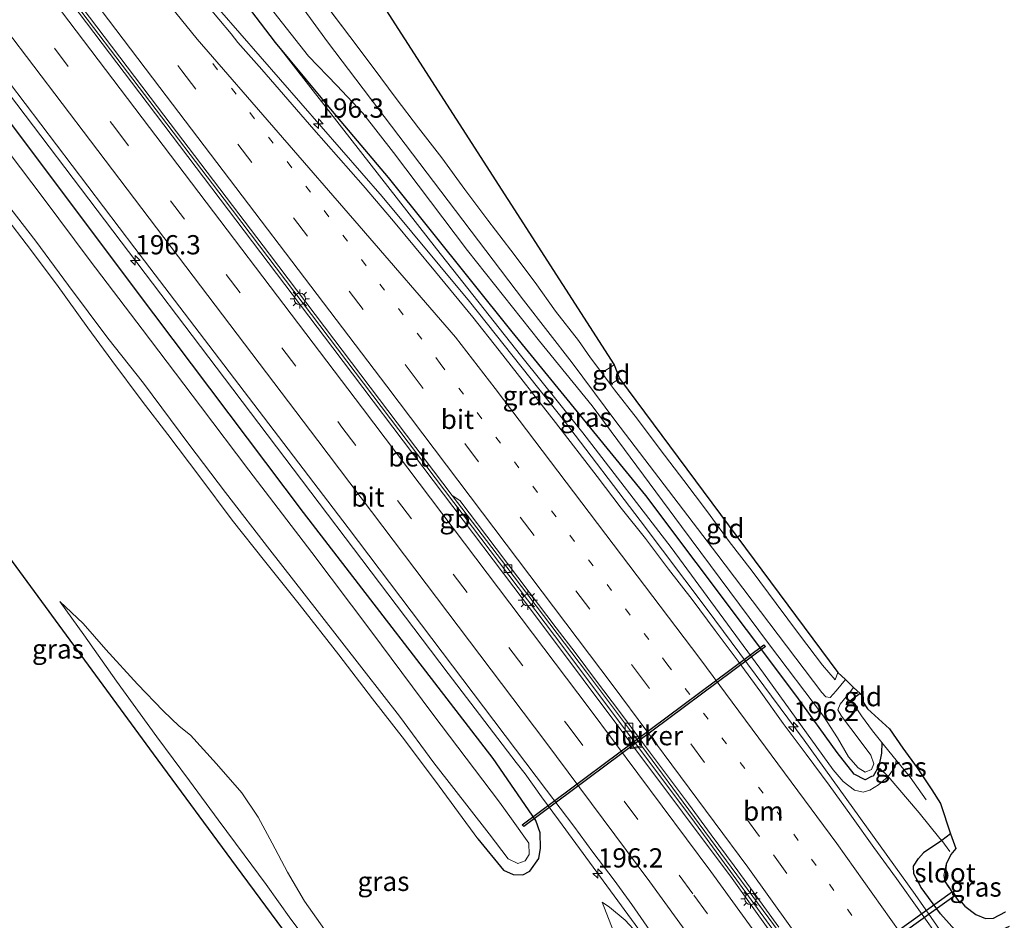
# Model space of a CAD drawing. Units: metres. Extents: x 229997 to 240000, y 574998 to 581253.
# Drawn here: x 235234 to 235362, y 576888 to 577005 of the extents above; entities that cross this region are included whole.
import ezdxf
from ezdxf.enums import TextEntityAlignment as Align

# ---------------------------------------------------------------- set-up
doc = ezdxf.new("R2010")
doc.units = ezdxf.units.M
for name, pattern in [('IE-TERREINAFSCHEIDING', [10, 8, -2]), ('VW-1-3_STREEP', [4, 1, -3]), ('VW-3-9_STREEP', [12, 3, -9])]:
    doc.linetypes.add(name, pattern=pattern)
doc.layers.get('0').update_dxf_attribs({"lineweight": 25})
for name, color, linetype, lineweight in [('B-ME-AM-KILOMETR-S-B1', 7, 'Continuous', 18), ('B-ME-BV-GELEIDECONSTRUCTIE-BARRIER-L-B1', 213, 'BV-STEPBARRIER', 18), ('B-ME-BV-GELEIDECONSTRUCTIE-GELEIDERAIL-L-B1', 213, 'BV-GELEIDERAIL', 18), ('B-ME-GW-INSTEEKWATERGANG-L-B1', 10, 'Continuous', 25), ('B-ME-GW-KRUINLIJN-L-B1', 93, 'Continuous', 18), ('B-ME-GW-TEENLIJN-L-B1', 93, 'Continuous', 18), ('B-ME-IE-GRASLAND-GV-B6', 93, 'Continuous', 18), ('B-ME-IE-GRONDWERKLIJN-GROND_INGERICHT-GV-B6', 253, 'Continuous', 18), ('B-ME-IE-INRICHTINGSELEMENT-S-B1', 253, 'Continuous', 18), ('B-ME-IE-MEUBILAIR_WEGMEUBILAIR-LICHTMAST-S-B1', 8, 'Continuous', 18), ('B-ME-IE-TERREINAFSCHEIDING-DOORGANG-L-B1', 8, 'IE-TERREINAFSCHEIDING-KUNSTMATIG-OPEN', 18), ('B-ME-IE-TERREINAFSCHEIDING-RASTERHEKWERK-L-B1', 8, 'IE-TERREINAFSCHEIDING', 18), ('B-ME-KG-KADASTRAAL-OPNAMEDTMGRENS-L-B1', 10, 'Continuous', 25), ('B-ME-KW-DUIKER-GV-B6', 10, 'Continuous', 25), ('B-ME-OG-WATER-GV-B6', 153, 'Continuous', 18), ('B-ME-VH-VERH_SOORT-BETON-OVERIG-GV-B6', 8, 'IE-TERREINAFSCHEIDING-NATUURLIJK-HOUTWAL', 18), ('B-ME-VH-VERH_SOORT-BITUMEN-GV-B6', 8, 'IE-TERREINAFSCHEIDING-NATUURLIJK-HOUTWAL', 18), ('B-ME-VV-KOLK-S-B1', 8, 'Continuous', 18), ('B-ME-VW-MARKERING-13STREEP-045-L-B1', 255, 'VW-1-3_STREEP', 18), ('B-ME-VW-MARKERING-39STREEP-015-L-B1', 255, 'VW-3-9_STREEP', 18), ('B-ME-VW-MARKERING-STREEP-015-L-B1', 7, 'Continuous', 18)]:
    doc.layers.add(name, color=color, linetype=linetype, lineweight=lineweight)
doc.styles.add('NLCS-ISO', font='NLCS-ISO.TTF')
doc.linetypes.add('BV-GELEIDERAIL', pattern='A,10,-3,[108,NLCS.SHX,S=1,R=0,X=0,Y=0],-3', length=16)
doc.linetypes.add('BV-STEPBARRIER', pattern='A,1,-1,[16,NLCS.SHX,S=1,R=0,X=-1,Y=0],1', length=3)
doc.linetypes.add('IE-TERREINAFSCHEIDING-KUNSTMATIG-OPEN', pattern='A,7,-1.5,[67,NLCS.SHX,S=0.75,R=0,X=0,Y=0],-1.5', length=10)
doc.linetypes.add('IE-TERREINAFSCHEIDING-NATUURLIJK-HOUTWAL', pattern='A,7,-1.5,[67,NLCS.SHX,S=0.75,R=45,X=0,Y=0],-1.5,7,-1.5,[70,NLCS.SHX,S=0.75,R=0,X=0,Y=0],-1.5', length=20)

# ---------------------------------------------------------------- blocks, each defined once
blk = doc.blocks.new('put')
for p, q in [((0.75, 0.75), (-0.75, 0.75)), ((-0.75, 0.75), (-0.75, -0.75)), ((0.75, -0.75), (0.75, 0.75)), ((-0.75, -0.75), (0.75, -0.75))]:
    blk.add_line(p, q)
blk.add_lwpolyline([(-0.625, 0.625), (0.625, 0.625), (0.625, -0.625), (-0.625, -0.625)], close=True)
blk = doc.blocks.new('hecto')
for p, q in [((0, 0.625), (-0.625, 0)), ((0, -0.625), (0, 0.625)), ((-0.625, 0), (0.625, 0)), ((0.625, 0), (0, -0.625))]:
    blk.add_line(p, q)
blk = doc.blocks.new('kolk')
blk.add_lwpolyline([(-0.5, -0.5), (0.5, -0.5), (0.5, 0.5), (-0.5, 0.5)], close=True)
blk = doc.blocks.new('lantaarnpaal')
for p, q in [((-0.75, 0), (-1.25, 0)), ((-0.88, 0.88), (-0.53, 0.53)), ((0, 0.75), (0, 1.25)), ((0.53, 0.53), (0.88, 0.88)), ((0.75, 0), (1.25, 0)), ((-0.53, -0.53), (-0.88, -0.88)), ((0, -0.75), (0, -1.25)), ((0.53, -0.53), (0.88, -0.88))]:
    blk.add_line(p, q)
blk.add_circle((0, 0), 0.75)

msp = doc.modelspace()

# ---------------------------------------------------------------- linework, layer by layer
at = {"layer": 'B-ME-BV-GELEIDECONSTRUCTIE-BARRIER-L-B1'}
msp.add_polyline3d([(235188.4, 577075.83, 5.79), (235186.81, 577078.19, 2.68), (235188.03, 577076.63, 2.7), (235198.87, 577062.36, 2.72), (235217.96, 577037.21, 2.71), (235239.6, 577008.66, 2.75), (235260.35, 576981.41, 2.72), (235283.05, 576951.4, 2.73), (235303.3, 576924.65, 2.81), (235321.18, 576900.84, 2.89), (235334.76, 576882.21, 3.03), (235348.82, 576862.07, 3.04), (235362.15, 576841.82, 3.03), (235375.51, 576820.77, 3.02), (235388.07, 576799.55, 3.06), (235390.25, 576795.63, 3.05)], dxfattribs=at)
at = {"layer": 'B-ME-BV-GELEIDECONSTRUCTIE-GELEIDERAIL-L-B1'}
for points in [[(235186.98, 577106.74, 2.1), (235187.32, 577106.29, 2.1), (235190.27, 577101.92, 2.1), (235198.27, 577088.08, 2.18), (235201.91, 577081.96, 2.19), (235204.95, 577077.46, 2.19), (235210.3, 577070.27, 2.2), (235227.59, 577047.48, 2.23), (235246.16, 577023.04, 2.23), (235252.86, 577014.37, 2.23), (235259.72, 577006.03, 2.2), (235280.9, 576981.73, 2.2), (235292.24, 576968.1, 2.2), (235304.61, 576952.5, 2.18), (235314.45, 576939.59, 2.29), (235323.19, 576928.03, 2.44), (235335.77, 576911.02, 2.68), (235350.21, 576890.93, 2.93), (235361.65, 576874.55, 3.03), (235372.77, 576857.92, 3.09), (235383.62, 576841.13, 3.12), (235393.87, 576824.74, 3.12)], [(235161.62, 577088.27, 2.18), (235173.45, 577072.66, 2.18), (235202.21, 577034.75, 2.13), (235231.33, 576996.43, 2.13), (235260.36, 576958.12, 2.1), (235289.48, 576919.71, 2.13), (235298.3, 576908.13, 2.16), (235299.51, 576906.65, 2.16), (235301.63, 576903.63, 2.17), (235303.84, 576900.66, 2.16), (235317.84, 576881.52, 2.15), (235320.94, 576876.89, 2.14), (235323.76, 576872.12, 2.17), (235326.42, 576867.33, 2.16), (235328.2, 576864.14, 2.15), (235329.87, 576860.81, 2.14), (235330.86, 576859.17, 2.14), (235332.59, 576855.86, 2.13), (235337.88, 576847.37, 2.11), (235343.4, 576839.03, 2.09), (235360.64, 576811.47, 2.02), (235370.04, 576795.75, 2.03), (235373.7, 576789.43, 2.02), (235376.34, 576784.58, 2.01)]]:
    msp.add_polyline3d(points, dxfattribs=at)
at = {"layer": 'B-ME-GW-INSTEEKWATERGANG-L-B1'}
msp.add_line((235343.06, 576917.09, 0.59), (235341.92, 576916.24, 0.44), dxfattribs=at)
for points in [[(235293.33, 576898.16, 0.53), (235296.66, 576894.1, 0.52), (235297.91, 576893.56, 0.55), (235299.17, 576893.51, 0.57), (235300.11, 576893.98, 0.41), (235301.26, 576895.62, 0.33), (235301.5, 576896.96, 0.44), (235301.43, 576898.96, 0.44), (235300.9, 576900.55, 1.19), (235295.33, 576908.63, 1.16), (235270.67, 576940.64, 1), (235248.78, 576969.64, 1.12), (235222.53, 577004.65, 1.24), (235206.5, 577026.21, 1.2), (235181.89, 577058.32, 1.22), (235160.13, 577087.18, 1.32)], [(235344.76, 576906.35, 0.54), (235344.56, 576906.31, 0.51), (235343.71, 576905.87, 0.51), (235342.29, 576906.59, 0.51), (235340.08, 576909.41, 0.51), (235334.84, 576916.69, 0.51), (235315.17, 576942.83, 0.62), (235297.82, 576964.14, 0.7), (235281.72, 576984.2, 1.1), (235275.08, 576992.09, 1.25), (235267.03, 577001.8, 1.23), (235247.77, 577027.06, 1.21), (235231.96, 577047.3, 1.34)], [(235345.91, 576910.7, 0.69), (235345.85, 576909.33, 0.55), (235345.5, 576907.65, 0.53), (235344.76, 576906.35, 0.54)], [(235354.81, 576898.84, 1.83), (235353.68, 576897.96, 1.84), (235351.33, 576896.35, 1.9)], [(235362.45, 576886.78, 1.66), (235361.2, 576886.21, 1.8), (235359.99, 576885.6, 1.87), (235358.1, 576884.97, 2.11), (235357.2, 576885.02, 2.12), (235355.8, 576885.92, 2.12), (235353.52, 576888.44, 2.14), (235351.03, 576891.87, 2.13), (235350.06, 576893.64, 2.06), (235350.03, 576894.62, 2.02), (235350.68, 576895.61, 1.95), (235351.33, 576896.35, 1.9)]]:
    msp.add_polyline3d(points, dxfattribs=at)
at = {"layer": 'B-ME-GW-KRUINLIJN-L-B1'}
msp.add_line((235311.77, 576958.09, 0.48), (235310.6, 576957.28, 0.44), dxfattribs=at)
for points in [[(235267.03, 577001.8, 1.23), (235275.61, 576990.78, 1.21), (235287.94, 576974.92, 1.27), (235298.88, 576961.11, 1.27), (235306.98, 576951, 1.27), (235318.47, 576936.09, 1.36), (235330.5, 576919.73, 1.7), (235339.57, 576907.15, 1.73), (235340.88, 576905.63, 1.75), (235342.34, 576904.51, 1.76), (235343.45, 576904.26, 1.67), (235344.33, 576904.53, 1.44), (235345.46, 576905.21, 1.27), (235346.7, 576906.28, 1.08), (235347.64, 576907.54, 0.85), (235347.74, 576908.42, 0.66)], [(235238.97, 576929.05, 1.9), (235242.08, 576924.73, 1.94), (235246.31, 576918.68, 2.01), (235251.59, 576911.45, 1.99), (235255.83, 576905.71, 1.92), (235259.57, 576900.65, 1.93), (235262.94, 576896.11, 1.97), (235265.79, 576892.24, 1.97), (235269.01, 576887.75, 1.92), (235271.64, 576884.22, 1.93)], [(235314.11, 576885.85, 1.29), (235312.48, 576887.62, 1.28), (235310.46, 576889.27, 1.25), (235309.5, 576889.93, 1.22)]]:
    msp.add_polyline3d(points, dxfattribs=at)
at = {"layer": 'B-ME-GW-TEENLIJN-L-B1'}
msp.add_line((235309.45, 576958.79, 0.32), (235311.09, 576959.84, 0.28), dxfattribs=at)
for points in [[(235238.97, 576929.05, 1.9), (235241.99, 576926.18, 1.84), (235244.94, 576922.82, 1.73), (235249.06, 576918.32, 1.63), (235252.39, 576914.85, 1.57), (235254.46, 576912.84, 1.44), (235255.95, 576911.65, 1.43), (235259.35, 576907.96, 1.29), (235262.61, 576904.18, 1.12), (235264.76, 576901.02, 1.04), (235266.56, 576897.62, 1.03), (235268.55, 576893.83, 0.99), (235270.8, 576890.05, 0.99), (235273.89, 576885.66, 0.96)], [(235311.86, 576883.91, 0.51), (235309.5, 576889.93, 1.22)]]:
    msp.add_polyline3d(points, dxfattribs=at)
at = {"layer": 'B-ME-IE-GRASLAND-GV-B6'}
for points in [[(235339.17, 576916.55, -0.49), (235338.59, 576916.64, -0.49), (235338.07, 576917.24, -0.49), (235324.44, 576935.27, -0.49), (235311.28, 576952.47, -0.49), (235305.6, 576960.1, -0.49), (235299.26, 576968.25, -0.49), (235289.48, 576981.2, -0.49), (235273.78, 577001.87, -0.49), (235265.48, 577013.29, -0.49), (235253.08, 577029.29, -0.49), (235244.22, 577040.96, -0.49), (235232.9, 577056.17, -0.49)], [(235265.68, 577007.18, -0.49), (235271.29, 577000.02, -0.49), (235274.99, 576996.19, -0.49), (235278.36, 576992.61, -0.49), (235282.37, 576987.47, -0.49), (235291.98, 576974.72, -0.49), (235301.36, 576962.91, -0.49), (235308.21, 576954.51, -0.49), (235319.81, 576938.81, -0.49), (235331.17, 576923.6, -0.49), (235338.31, 576914.15, -0.49), (235340.13, 576911.3, -0.49), (235341.56, 576908.84, -0.49), (235342.8, 576907.42, -0.49), (235343.71, 576906.86, -0.49), (235344.54, 576907.18, -0.49), (235344.85, 576907.95, -0.49), (235344.47, 576909.06, -0.49), (235343.07, 576910.93, -0.49), (235340.65, 576914.15, -0.49), (235340.15, 576914.95, -0.49), (235340.47, 576915.68, -0.49), (235341.66, 576917.13, -0.49), (235342.21, 576917.89, -0.49), (235343.06, 576917.09, 0.59), (235341.92, 576916.24, 0.44), (235343.23, 576914.17, 0.57), (235344.7, 576912.24, 0.58), (235345.91, 576910.7, 0.69), (235345.85, 576909.33, 0.55), (235345.5, 576907.65, 0.53), (235344.76, 576906.35, 0.54), (235344.56, 576906.31, 0.51), (235343.71, 576905.87, 0.51), (235342.29, 576906.59, 0.51), (235340.08, 576909.41, 0.51), (235334.84, 576916.69, 0.51), (235315.17, 576942.83, 0.62), (235297.82, 576964.14, 0.7), (235281.72, 576984.2, 1.1), (235275.08, 576992.09, 1.25), (235267.03, 577001.8, 1.23), (235247.77, 577027.06, 1.21)], [(235247.77, 577027.06, 1.21), (235267.03, 577001.8, 1.23), (235275.61, 576990.78, 1.21), (235287.94, 576974.92, 1.27), (235298.88, 576961.11, 1.27), (235306.98, 576951, 1.27), (235318.47, 576936.09, 1.36), (235330.5, 576919.73, 1.7), (235339.57, 576907.15, 1.73), (235340.88, 576905.63, 1.75), (235342.34, 576904.51, 1.76), (235343.45, 576904.26, 1.67), (235344.33, 576904.53, 1.44), (235345.46, 576905.21, 1.27), (235346.7, 576906.28, 1.08), (235350.73, 576901.57, 1.51), (235353.43, 576898.24, 1.72), (235353.68, 576897.96, 1.84), (235351.33, 576896.35, 1.9), (235350.68, 576895.61, 1.95), (235350.03, 576894.62, 2.02), (235350.06, 576893.64, 2.06), (235351.03, 576891.87, 2.13), (235353.52, 576888.44, 2.14), (235355.8, 576885.92, 2.12)], [(235218.11, 577015.4, 1.42), (235248.72, 576975.03, 1.41), (235276.46, 576938.63, 1.39), (235302.27, 576904.5, 1.45), (235305.82, 576899.83, 1.43), (235308.3, 576896.46, 1.44), (235311.05, 576892.8, 1.45), (235313.39, 576889.62, 1.45), (235316.11, 576885.68, 1.45)], [(235272.19, 577008.54, 1.18), (235276.69, 577002.55, 1.24), (235279.71, 576998.52, 1.32), (235282.69, 576994.52, 1.2), (235285.62, 576990.68, 1.17), (235288.64, 576986.76, 1.13), (235291.66, 576982.66, 1.16), (235294.63, 576978.69, 1.18), (235297.61, 576974.77, 1.06), (235300.78, 576970.56, 0.87), (235303.45, 576966.81, 0.54), (235306.43, 576963.02, 0.48), (235308, 576960.77, 0.22), (235309.45, 576958.79, 0.32), (235310.6, 576957.28, 0.44), (235311.11, 576956.6, 0.49), (235314.12, 576952.78, 0.58), (235317.06, 576948.84, 0.58), (235320.12, 576944.78, 0.71), (235323.09, 576940.89, 0.8), (235326.03, 576936.87, 0.7), (235329.02, 576933, 0.57), (235332.16, 576928.81, 0.59), (235335.17, 576924.71, 0.58), (235338.18, 576920.76, 0.6), (235339.8, 576918.85, 0.44), (235340.16, 576919.83, 0.38), (235341.15, 576918.9, -0.49), (235339.94, 576917.42, -0.49), (235339.17, 576916.55, -0.49)], [(235353.62, 576884.88, 2.26), (235350.71, 576888.94, 2.23), (235347.8, 576893.01, 2.2), (235344.87, 576897.06, 2.17), (235341.94, 576901.11, 2.08), (235339.02, 576905.17, 2.04), (235336.04, 576909.19, 2.01), (235333.05, 576913.19, 1.96), (235330.14, 576917.26, 1.9), (235327.19, 576921.29, 1.82), (235324.2, 576925.3, 1.76), (235321.2, 576929.3, 1.7), (235318.16, 576933.27, 1.65), (235315.16, 576937.26, 1.61), (235312, 576941.19, 1.6), (235308.87, 576945.31, 1.55), (235303.45, 576952.35, 1.52), (235296.13, 576961.73, 1.48), (235292.7, 576966.06, 1.49), (235287.84, 576971.94, 1.5), (235282.36, 576978.55, 1.49), (235278.42, 576983.19, 1.49), (235271.99, 576990.48, 1.48), (235265.22, 576998.25, 1.49), (235262.11, 577001.79, 1.5), (235261.25, 577002.91, 1.49), (235258.03, 577006.74, 1.48)], [(235222.53, 577004.65, 1.24), (235248.78, 576969.64, 1.12), (235270.67, 576940.64, 1), (235295.33, 576908.63, 1.16), (235300.9, 576900.55, 1.19), (235301.43, 576898.96, 0.44), (235301.5, 576896.96, 0.44), (235301.26, 576895.62, 0.33), (235300.11, 576893.98, 0.41), (235299.17, 576893.51, 0.57), (235297.91, 576893.56, 0.55), (235296.66, 576894.1, 0.52), (235293.33, 576898.16, 0.53), (235288.29, 576905.05, 0.56), (235283.78, 576911.06, 0.55), (235279.63, 576916.41, 0.54), (235275.23, 576922.14, 0.54), (235270.08, 576928.69, 0.5), (235265.58, 576934.36, 0.51), (235261.39, 576939.64, 0.52), (235257.15, 576945.27, 0.54), (235253.01, 576950.8, 0.6), (235249.67, 576955.11, 0.62), (235245.72, 576960.4, 0.59), (235242.58, 576964.68, 0.59), (235238.53, 576970.33, 0.6), (235234.57, 576975.59, 0.59), (235229.78, 576981.85, 0.62)], [(235229.78, 576981.85, 0.62), (235234.57, 576975.59, 0.59), (235238.53, 576970.33, 0.6), (235242.58, 576964.68, 0.59), (235245.72, 576960.4, 0.59), (235249.67, 576955.11, 0.62), (235253.01, 576950.8, 0.6), (235257.15, 576945.27, 0.54), (235261.39, 576939.64, 0.52), (235265.58, 576934.36, 0.51), (235270.08, 576928.69, 0.5), (235275.23, 576922.14, 0.54), (235279.63, 576916.41, 0.54), (235283.78, 576911.06, 0.55), (235288.29, 576905.05, 0.56), (235293.33, 576898.16, 0.53), (235296.66, 576894.1, 0.52), (235297.91, 576893.56, 0.55), (235299.17, 576893.51, 0.57), (235300.11, 576893.98, 0.41), (235301.26, 576895.62, 0.33), (235301.5, 576896.96, 0.44), (235301.43, 576898.96, 0.44), (235300.9, 576900.55, 1.19), (235295.33, 576908.63, 1.16), (235270.67, 576940.64, 1), (235248.78, 576969.64, 1.12), (235222.53, 577004.65, 1.24)], [(235267.03, 577001.8, 1.23), (235275.08, 576992.09, 1.25), (235281.72, 576984.2, 1.1), (235297.82, 576964.14, 0.7), (235315.17, 576942.83, 0.62), (235334.84, 576916.69, 0.51), (235340.08, 576909.41, 0.51), (235342.29, 576906.59, 0.51), (235343.71, 576905.87, 0.51), (235344.56, 576906.31, 0.51), (235344.76, 576906.35, 0.54), (235345.5, 576907.65, 0.53), (235345.85, 576909.33, 0.55), (235345.91, 576910.7, 0.69), (235346.25, 576910.26, 0.72), (235347.74, 576908.42, 0.66), (235347.64, 576907.54, 0.85), (235346.7, 576906.28, 1.08), (235345.46, 576905.21, 1.27), (235344.33, 576904.53, 1.44), (235343.45, 576904.26, 1.67), (235342.34, 576904.51, 1.76), (235340.88, 576905.63, 1.75), (235339.57, 576907.15, 1.73), (235330.5, 576919.73, 1.7), (235318.47, 576936.09, 1.36), (235306.98, 576951, 1.27), (235298.88, 576961.11, 1.27), (235287.94, 576974.92, 1.27), (235275.61, 576990.78, 1.21), (235267.03, 577001.8, 1.23)], [(235231.08, 576982.07, -0.1), (235235.85, 576975.95, -0.1), (235240.1, 576970.17, -0.1), (235245.21, 576963.32, -0.1), (235249.83, 576957.48, -0.1), (235255.72, 576949.54, -0.1), (235260.5, 576943.25, -0.1), (235266.29, 576935.77, -0.1), (235272.44, 576927.9, -0.1), (235278.54, 576920.04, -0.1), (235283.14, 576914.12, -0.1), (235287.61, 576908.09, -0.1), (235294.8, 576898.83, -0.1), (235297.29, 576895.58, -0.1), (235298.52, 576894.98, -0.1), (235299.51, 576895.3, -0.1), (235300.01, 576896.14, -0.1), (235299.96, 576897.63, -0.1), (235297.73, 576900.8, -0.1), (235296.14, 576902.93, -0.1), (235287.48, 576914.39, -0.1), (235279.42, 576925.26, -0.1), (235271.75, 576935.45, -0.1), (235263.53, 576946.16, -0.1), (235257.25, 576954.48, -0.1), (235249.65, 576964.5, -0.1), (235242.89, 576973.4, -0.1), (235236.8, 576981.57, -0.1), (235229.38, 576991.35, -0.1)], [(235270.32, 576883.25, 1.94), (235261.95, 576894.6, 1.94), (235251.16, 576909.26, 1.98), (235240.29, 576924.02, 1.94), (235230.02, 576938, 1.88)], [(235271.64, 576884.22, 1.93), (235269.01, 576887.75, 1.92), (235265.79, 576892.24, 1.97), (235262.94, 576896.11, 1.97), (235259.57, 576900.65, 1.93), (235255.83, 576905.71, 1.92), (235251.59, 576911.45, 1.99), (235246.31, 576918.68, 2.01), (235242.08, 576924.73, 1.94), (235238.97, 576929.05, 1.9), (235241.99, 576926.18, 1.84), (235244.94, 576922.82, 1.73), (235249.06, 576918.32, 1.63), (235252.39, 576914.85, 1.57), (235254.46, 576912.84, 1.44), (235255.95, 576911.65, 1.43), (235259.35, 576907.96, 1.29), (235262.61, 576904.18, 1.12), (235264.76, 576901.02, 1.04), (235266.56, 576897.62, 1.03), (235268.55, 576893.83, 0.99), (235270.8, 576890.05, 0.99), (235273.89, 576885.66, 0.96)], [(235273.89, 576885.66, 0.96), (235270.8, 576890.05, 0.99), (235268.55, 576893.83, 0.99), (235266.56, 576897.62, 1.03), (235264.76, 576901.02, 1.04), (235262.61, 576904.18, 1.12), (235259.35, 576907.96, 1.29), (235255.95, 576911.65, 1.43), (235254.46, 576912.84, 1.44), (235252.39, 576914.85, 1.57), (235249.06, 576918.32, 1.63), (235244.94, 576922.82, 1.73), (235241.99, 576926.18, 1.84), (235238.97, 576929.05, 1.9), (235242.08, 576924.73, 1.94), (235246.31, 576918.68, 2.01), (235251.59, 576911.45, 1.99), (235255.83, 576905.71, 1.92), (235259.57, 576900.65, 1.93), (235262.94, 576896.11, 1.97), (235265.79, 576892.24, 1.97), (235269.01, 576887.75, 1.92), (235271.64, 576884.22, 1.93)], [(235353.68, 576897.96, 1.84), (235353.43, 576898.24, 1.72), (235350.73, 576901.57, 1.51), (235346.7, 576906.28, 1.08), (235347.64, 576907.54, 0.85), (235347.74, 576908.42, 0.66), (235346.25, 576910.26, 0.72), (235345.91, 576910.7, 0.69), (235344.7, 576912.24, 0.58), (235343.23, 576914.17, 0.57), (235341.92, 576916.24, 0.44), (235343.06, 576917.09, 0.59), (235343.36, 576916.81, 0.8), (235343.45, 576915.98, 0.8), (235344.03, 576915.09, 0.8), (235346.9, 576912.48, 1.05), (235348.62, 576909.97, 1.12), (235350.48, 576907.43, 1.24), (235352.41, 576904.56, 1.36), (235353.53, 576902.76, 1.47), (235354.81, 576898.84, 1.83), (235353.68, 576897.96, 1.84)], [(235355.8, 576885.92, 2.12), (235353.52, 576888.44, 2.14), (235351.03, 576891.87, 2.13), (235350.06, 576893.64, 2.06), (235350.03, 576894.62, 2.02), (235350.68, 576895.61, 1.95), (235351.33, 576896.35, 1.9), (235353.68, 576897.96, 1.84), (235354.81, 576898.84, 1.83), (235355.53, 576896.93, 0.58), (235354.89, 576896.16, 0.58), (235354.26, 576894.87, 0.58), (235353.94, 576893.43, 0.58), (235354.07, 576892.66, 0.58), (235354.13, 576892.57, 0.91), (235354.63, 576891.83, 0.84), (235354.69, 576891.75, 0.84), (235356.02, 576889.85, 0.84), (235356.21, 576889.98, 0.58), (235356.68, 576889.43, 0.58), (235358.14, 576888.33, 0.58), (235359.39, 576887.83, 0.58), (235360.41, 576887.87, 0.58), (235361.97, 576888.68, 0.58)], [(235311.86, 576883.91, 0.51), (235309.5, 576889.93, 1.22), (235310.46, 576889.27, 1.25), (235312.48, 576887.62, 1.28), (235314.11, 576885.85, 1.29)], [(235314.11, 576885.85, 1.29), (235312.48, 576887.62, 1.28), (235310.46, 576889.27, 1.25), (235309.5, 576889.93, 1.22), (235311.86, 576883.91, 0.51)]]:
    msp.add_polyline3d(points, dxfattribs=at)
at = {"layer": 'B-ME-IE-GRONDWERKLIJN-GROND_INGERICHT-GV-B6'}
for points in [[(235228.79, 577087.75, 1.25), (235311.09, 576959.84, 0.28), (235309.45, 576958.79, 0.32)], [(235309.45, 576958.79, 0.32), (235308, 576960.77, 0.22), (235306.43, 576963.02, 0.48), (235303.45, 576966.81, 0.54), (235300.78, 576970.56, 0.87), (235297.61, 576974.77, 1.06), (235294.63, 576978.69, 1.18), (235291.66, 576982.66, 1.16), (235288.64, 576986.76, 1.13), (235285.62, 576990.68, 1.17), (235282.69, 576994.52, 1.2), (235279.71, 576998.52, 1.32), (235276.69, 577002.55, 1.24), (235272.19, 577008.54, 1.18)], [(235310.6, 576957.28, 0.44), (235309.45, 576958.79, 0.32), (235311.09, 576959.84, 0.28), (235311.77, 576958.09, 0.48), (235310.6, 576957.28, 0.44)], [(235339.8, 576918.85, 0.44), (235338.18, 576920.76, 0.6), (235335.17, 576924.71, 0.58), (235332.16, 576928.81, 0.59), (235329.02, 576933, 0.57), (235326.03, 576936.87, 0.7), (235323.09, 576940.89, 0.8), (235320.12, 576944.78, 0.71), (235317.06, 576948.84, 0.58), (235314.12, 576952.78, 0.58), (235311.11, 576956.6, 0.49), (235310.6, 576957.28, 0.44), (235311.77, 576958.09, 0.48), (235340.16, 576919.83, 0.38), (235339.8, 576918.85, 0.44)], [(235343.45, 576915.98, 0.8), (235343.36, 576916.81, 0.8), (235343.44, 576917.38, 0.64), (235343.45, 576915.98, 0.8)]]:
    msp.add_polyline3d(points, dxfattribs=at)
at = {"layer": 'B-ME-IE-TERREINAFSCHEIDING-DOORGANG-L-B1'}
msp.add_line((235353.43, 576898.24, 1.72), (235350.73, 576901.57, 1.51), dxfattribs=at)
at = {"layer": 'B-ME-IE-TERREINAFSCHEIDING-RASTERHEKWERK-L-B1'}
for p, q in [((235339.8, 576918.85, 0.44), (235340.16, 576919.83, 0.38)), ((235345.6, 576907.39, 0.21), (235346.7, 576906.28, 1.08)), ((235350.73, 576901.57, 1.51), (235346.7, 576906.28, 1.08)), ((235353.68, 576897.96, 1.84), (235353.43, 576898.24, 1.72)), ((235354.72, 576896.52, 0.92), (235353.68, 576897.96, 1.84))]:
    msp.add_line(p, q, dxfattribs=at)
for points in [[(235272.19, 577008.54, 1.18), (235276.69, 577002.55, 1.24), (235279.71, 576998.52, 1.32), (235282.69, 576994.52, 1.2), (235285.62, 576990.68, 1.17), (235288.64, 576986.76, 1.13), (235291.66, 576982.66, 1.16), (235294.63, 576978.69, 1.18), (235297.61, 576974.77, 1.06), (235300.78, 576970.56, 0.87), (235303.45, 576966.81, 0.54), (235306.43, 576963.02, 0.48), (235308, 576960.77, 0.22), (235309.45, 576958.79, 0.32), (235310.6, 576957.28, 0.44), (235311.11, 576956.6, 0.49), (235314.12, 576952.78, 0.58), (235317.06, 576948.84, 0.58), (235320.12, 576944.78, 0.71), (235323.09, 576940.89, 0.8), (235326.03, 576936.87, 0.7), (235329.02, 576933, 0.57), (235332.16, 576928.81, 0.59), (235335.17, 576924.71, 0.58), (235338.18, 576920.76, 0.6), (235339.8, 576918.85, 0.44)], [(235341.92, 576916.24, 0.44), (235343.23, 576914.17, 0.57), (235344.7, 576912.24, 0.58), (235345.91, 576910.7, 0.69)], [(235345.91, 576910.7, 0.69), (235346.25, 576910.26, 0.72), (235347.74, 576908.42, 0.66)], [(235347.74, 576908.42, 0.66), (235349.59, 576906.2, 0.87), (235351.12, 576904, 1), (235351.67, 576903.24, 1.15)]]:
    msp.add_polyline3d(points, dxfattribs=at)
at = {"layer": 'B-ME-KG-KADASTRAAL-OPNAMEDTMGRENS-L-B1'}
for points in [[(235228.79, 577087.75, 1.25), (235311.09, 576959.84, 0.28), (235311.77, 576958.09, 0.48), (235340.16, 576919.83, 0.38), (235341.15, 576918.9, -0.49), (235342.21, 576917.89, -0.49), (235343.06, 576917.09, 0.59), (235343.36, 576916.81, 0.8), (235343.44, 576917.38, 0.64), (235343.45, 576915.98, 0.8), (235344.03, 576915.09, 0.8), (235346.9, 576912.48, 1.05), (235348.62, 576909.97, 1.12), (235350.48, 576907.43, 1.24), (235352.41, 576904.56, 1.36), (235353.53, 576902.76, 1.47), (235354.81, 576898.84, 1.83), (235355.53, 576896.93, 0.58), (235354.89, 576896.16, 0.58), (235354.26, 576894.87, 0.58), (235354.07, 576892.66, 0.58), (235354.13, 576892.57, 0.91), (235354.69, 576891.75, 0.84), (235355.01, 576891.3, 0.84), (235355.38, 576890.77, 0.84), (235356.02, 576889.85, 0.84), (235356.21, 576889.98, 0.58), (235356.68, 576889.43, 0.58), (235358.14, 576888.33, 0.58), (235359.39, 576887.83, 0.58), (235360.41, 576887.87, 0.58), (235361.97, 576888.68, 0.58)], [(235270.32, 576883.25, 1.94), (235261.95, 576894.6, 1.94), (235251.16, 576909.26, 1.98), (235240.29, 576924.02, 1.94), (235230.02, 576938, 1.88)]]:
    msp.add_polyline3d(points, dxfattribs=at)
at = {"layer": 'B-ME-KW-DUIKER-GV-B6'}
for points in [[(235299.12, 576900.01, -0.1), (235330.55, 576923.42, -0.1), (235330.75, 576923.2, -0.1), (235299.32, 576899.79, -0.1), (235299.12, 576900.01, -0.1)], [(235295.02, 576848.22, 0.52), (235355.07, 576891.34, -0.22), (235355.45, 576890.82, -0.22), (235295.4, 576847.69, 0.52), (235295.02, 576848.22, 0.52)]]:
    msp.add_polyline3d(points, dxfattribs=at)
at = {"layer": 'B-ME-OG-WATER-GV-B6'}
for points in [[(235343.71, 576906.86, -0.49), (235342.8, 576907.42, -0.49), (235341.56, 576908.84, -0.49), (235340.13, 576911.3, -0.49), (235338.31, 576914.15, -0.49), (235331.17, 576923.6, -0.49), (235319.81, 576938.81, -0.49), (235308.21, 576954.51, -0.49), (235301.36, 576962.91, -0.49), (235291.98, 576974.72, -0.49), (235282.37, 576987.47, -0.49), (235278.36, 576992.61, -0.49), (235274.99, 576996.19, -0.49), (235271.29, 577000.02, -0.49), (235265.68, 577007.18, -0.49), (235253.14, 577023.05, -0.49), (235251.24, 577026.13, -0.49), (235248.99, 577029.55, -0.49), (235238.53, 577043.33, -0.49), (235221.73, 577065.16, -0.49)], [(235265.48, 577013.29, -0.49), (235273.78, 577001.87, -0.49), (235289.48, 576981.2, -0.49), (235299.26, 576968.25, -0.49), (235305.6, 576960.1, -0.49), (235311.28, 576952.47, -0.49), (235324.44, 576935.27, -0.49), (235338.07, 576917.24, -0.49), (235338.59, 576916.64, -0.49), (235339.17, 576916.55, -0.49), (235339.94, 576917.42, -0.49), (235341.15, 576918.9, -0.49), (235342.21, 576917.89, -0.49), (235341.66, 576917.13, -0.49), (235340.47, 576915.68, -0.49), (235340.15, 576914.95, -0.49), (235340.65, 576914.15, -0.49), (235343.07, 576910.93, -0.49), (235344.47, 576909.06, -0.49), (235344.85, 576907.95, -0.49), (235344.54, 576907.18, -0.49), (235343.71, 576906.86, -0.49)], [(235229.38, 576991.35, -0.1), (235236.8, 576981.57, -0.1), (235242.89, 576973.4, -0.1), (235249.65, 576964.5, -0.1), (235257.25, 576954.48, -0.1), (235263.53, 576946.16, -0.1), (235271.75, 576935.45, -0.1), (235279.42, 576925.26, -0.1), (235287.48, 576914.39, -0.1), (235296.14, 576902.93, -0.1), (235297.73, 576900.8, -0.1), (235299.96, 576897.63, -0.1), (235300.01, 576896.14, -0.1), (235299.51, 576895.3, -0.1), (235298.52, 576894.98, -0.1), (235297.29, 576895.58, -0.1), (235294.8, 576898.83, -0.1), (235287.61, 576908.09, -0.1), (235283.14, 576914.12, -0.1), (235278.54, 576920.04, -0.1), (235272.44, 576927.9, -0.1), (235266.29, 576935.77, -0.1), (235260.5, 576943.25, -0.1), (235255.72, 576949.54, -0.1), (235249.83, 576957.48, -0.1), (235245.21, 576963.32, -0.1), (235240.1, 576970.17, -0.1), (235235.85, 576975.95, -0.1), (235231.08, 576982.07, -0.1)], [(235354.07, 576892.66, 0.58), (235353.94, 576893.43, 0.58), (235354.26, 576894.87, 0.58), (235354.07, 576892.66, 0.58)]]:
    msp.add_polyline3d(points, dxfattribs=at)
at = {"layer": 'B-ME-VH-VERH_SOORT-BETON-OVERIG-GV-B6'}
for points in [[(235371.28, 576826.76, 2.09), (235356.71, 576849.45, 2.08), (235341.01, 576872.64, 2.08), (235326.44, 576893.01, 2.03), (235300.58, 576927.54, 1.91), (235274.47, 576962.04, 1.81), (235248.27, 576996.61, 1.76), (235222.07, 577031.16, 1.78), (235186.44, 577078.17, 1.79), (235172.67, 577096.32, 1.8), (235173.14, 577096.66, 1.81)], [(235173.14, 577096.66, 1.81), (235187.04, 577078.6, 1.81), (235188.31, 577076.88, 1.83), (235198.45, 577063.52, 1.79), (235214.28, 577042.68, 1.82), (235224.94, 577028.62, 1.81), (235251.68, 576993.43, 1.83), (235266.23, 576974.24, 1.84), (235290.01, 576942.86, 1.85), (235297.11, 576933.53, 1.84), (235307.45, 576919.86, 1.81), (235313.2, 576912.24, 1.81), (235332.55, 576886.02, 1.84), (235354.83, 576853.85, 1.79), (235369.76, 576830.76, 1.72), (235385.85, 576804.3, 1.68)]]:
    msp.add_polyline3d(points, dxfattribs=at)
at = {"layer": 'B-ME-VH-VERH_SOORT-BITUMEN-GV-B6'}
for points in [[(235222.07, 577031.16, 1.78), (235248.27, 576996.61, 1.76), (235274.47, 576962.04, 1.81), (235300.58, 576927.54, 1.91), (235326.44, 576893.01, 2.03), (235341.01, 576872.64, 2.08), (235356.71, 576849.45, 2.08), (235371.28, 576826.76, 2.09)], [(235332.51, 576886.68, 1.86), (235329.63, 576890.65, 1.87), (235326.67, 576894.68, 1.87), (235323.7, 576898.7, 1.86), (235320.72, 576902.72, 1.85), (235317.74, 576906.72, 1.85), (235314.74, 576910.73, 1.84), (235311.75, 576914.74, 1.84), (235308.78, 576918.69, 1.84), (235305.98, 576922.41, 1.84), (235303.52, 576925.65, 1.84), (235300.01, 576930.29, 1.85), (235295.7, 576935.97, 1.85), (235290.98, 576942.19, 1.85), (235290.01, 576942.86, 1.85), (235266.23, 576974.24, 1.84), (235251.68, 576993.43, 1.83), (235224.94, 577028.62, 1.81)], [(235329.59, 576862.59, 1.37), (235328.58, 576864.49, 1.39), (235326.36, 576868.96, 1.39), (235321.49, 576877.74, 1.48), (235320.42, 576879.28, 1.46), (235319.3, 576880.95, 1.45), (235317.52, 576883.59, 1.45), (235316.11, 576885.68, 1.45), (235313.39, 576889.62, 1.45), (235311.05, 576892.8, 1.45), (235308.3, 576896.46, 1.44), (235305.82, 576899.83, 1.43), (235302.27, 576904.5, 1.45), (235276.46, 576938.63, 1.39), (235248.72, 576975.03, 1.41), (235218.11, 577015.4, 1.42)], [(235258.03, 577006.74, 1.48), (235261.25, 577002.91, 1.49), (235262.11, 577001.79, 1.5), (235265.22, 576998.25, 1.49), (235271.99, 576990.48, 1.48), (235278.42, 576983.19, 1.49), (235282.36, 576978.55, 1.49), (235287.84, 576971.94, 1.5), (235292.7, 576966.06, 1.49), (235296.13, 576961.73, 1.48), (235303.45, 576952.35, 1.52), (235308.87, 576945.31, 1.55), (235312, 576941.19, 1.6), (235315.16, 576937.26, 1.61), (235318.16, 576933.27, 1.65), (235321.2, 576929.3, 1.7), (235324.2, 576925.3, 1.76), (235327.19, 576921.29, 1.82), (235330.14, 576917.26, 1.9), (235333.05, 576913.19, 1.96), (235336.04, 576909.19, 2.01), (235339.02, 576905.17, 2.04), (235341.94, 576901.11, 2.08), (235344.87, 576897.06, 2.17), (235347.8, 576893.01, 2.2), (235350.71, 576888.94, 2.23), (235353.62, 576884.88, 2.26)], [(235290.01, 576942.86, 1.85), (235290.98, 576942.19, 1.85), (235295.7, 576935.97, 1.85), (235300.01, 576930.29, 1.85), (235303.52, 576925.65, 1.84), (235305.98, 576922.41, 1.84), (235308.78, 576918.69, 1.84), (235311.75, 576914.74, 1.84), (235314.74, 576910.73, 1.84), (235317.74, 576906.72, 1.85), (235320.72, 576902.72, 1.85), (235323.7, 576898.7, 1.86), (235326.67, 576894.68, 1.87), (235329.63, 576890.65, 1.87), (235332.51, 576886.68, 1.86)], [(235385.85, 576804.3, 1.68), (235369.76, 576830.76, 1.72), (235354.83, 576853.85, 1.79), (235332.55, 576886.02, 1.84), (235313.2, 576912.24, 1.81), (235307.45, 576919.86, 1.81), (235297.11, 576933.53, 1.84), (235290.01, 576942.86, 1.85)]]:
    msp.add_polyline3d(points, dxfattribs=at)
at = {"layer": 'B-ME-VW-MARKERING-13STREEP-045-L-B1'}
msp.add_polyline3d([(235258.86, 576999.04, 1.62), (235288.44, 576960.01, 1.68), (235317.93, 576920.97, 1.84), (235334.43, 576898.79, 2.01), (235348.12, 576879.65, 2.09), (235359.98, 576862.26, 2.12), (235370.67, 576846, 2.13), (235381.41, 576829.08, 2.12), (235391.78, 576812.01, 2.09), (235397.75, 576801.58, 2.08)], dxfattribs=at)
at = {"layer": 'B-ME-VW-MARKERING-39STREEP-015-L-B1'}
for points in [[(235177.55, 577099.88, 1.7), (235195.7, 577075.98, 1.71), (235225.27, 577037.04, 1.71), (235254.84, 576998.1, 1.72), (235284.4, 576959.18, 1.76), (235313.86, 576920.16, 1.84), (235331.78, 576896.1, 1.95), (235344.24, 576878.66, 1.98), (235353.92, 576864.61, 2), (235364.42, 576848.78, 1.99), (235375.17, 576832, 1.98), (235383.97, 576817.7, 1.97), (235392.53, 576803.22, 1.94), (235394.78, 576799.22, 1.94)], [(235168.33, 577093.15, 1.68), (235186.88, 577068.71, 1.67), (235216.47, 577029.73, 1.64), (235246.09, 576990.73, 1.62), (235275.65, 576951.76, 1.65), (235305.21, 576912.72, 1.75), (235321.44, 576890.85, 1.81), (235335.38, 576871.52, 1.85), (235344.72, 576858.03, 1.87), (235355.69, 576841.6, 1.88), (235364.44, 576827.98, 1.87), (235374.36, 576811.94, 1.89), (235382.66, 576797.85, 1.85), (235385.88, 576792.16, 1.86)]]:
    msp.add_polyline3d(points, dxfattribs=at)
at = {"layer": 'B-ME-VW-MARKERING-STREEP-015-L-B1'}
for points in [[(235180.47, 577102, 1.61), (235198.56, 577078.18, 1.62), (235228.13, 577039.23, 1.61), (235247.92, 577013.24, 1.62), (235256.82, 577002.22, 1.62), (235277.91, 576977.93, 1.61), (235290.42, 576963.45, 1.61), (235295.59, 576956.78, 1.6), (235322.22, 576921.65, 1.85), (235340.04, 576897.56, 2.11), (235352.92, 576879.46, 2.2), (235362.3, 576865.74, 2.25), (235375.14, 576846.15, 2.27), (235387.22, 576826.97, 2.26), (235395.57, 576813.03, 2.24), (235400.74, 576803.95, 2.22)], [(235174.65, 577097.76, 1.79), (235192.84, 577073.82, 1.8), (235222.35, 577034.95, 1.8), (235251.96, 576995.94, 1.81), (235281.49, 576957.07, 1.84), (235310.93, 576918.07, 1.85), (235328.48, 576894.51, 1.89), (235342.56, 576874.79, 1.89), (235352.65, 576860.04, 1.88), (235364.74, 576841.7, 1.86), (235374.17, 576826.8, 1.84), (235382.26, 576813.57, 1.84), (235390.59, 576799.37, 1.81), (235391.94, 576796.97, 1.8)], [(235171.23, 577095.27, 1.78), (235189.51, 577071.2, 1.77), (235219.08, 577032.26, 1.73), (235248.69, 576993.23, 1.72), (235278.31, 576954.22, 1.76), (235307.8, 576915.2, 1.88), (235323.65, 576893.91, 1.95), (235335.65, 576877.38, 2.01), (235346.78, 576861.42, 2.03), (235357, 576846.17, 2.04), (235364.09, 576835.26, 2.05), (235372.23, 576822.34, 2.05), (235381.34, 576807.33, 2.05), (235388.77, 576794.45, 2.06)], [(235165.45, 577091.05, 1.59), (235183.84, 577066.83, 1.57), (235213.41, 577027.88, 1.54), (235242.94, 576988.99, 1.53), (235272.53, 576949.99, 1.54), (235302.06, 576910.93, 1.62), (235315.73, 576892.57, 1.66), (235329.93, 576872.99, 1.68), (235340.5, 576857.91, 1.7), (235352.58, 576840.03, 1.74), (235361.88, 576825.64, 1.72), (235364.77, 576820.92, 1.71)]]:
    msp.add_polyline3d(points, dxfattribs=at)

# ---------------------------------------------------------------- block references
at = {"layer": 'B-ME-AM-KILOMETR-S-B1', "rotation": 90}
for p in [(235272.6, 576991.22, 1.35), (235248.77, 576973.44, 1.38), (235334.38, 576912.74, 1.88), (235308.94, 576893.67, 2.15)]:
    msp.add_blockref('hecto', p, dxfattribs=at)
at = {"layer": 'B-ME-IE-INRICHTINGSELEMENT-S-B1', "rotation": 9}
msp.add_blockref('put', (235313.81, 576910.74, 1.85), dxfattribs=at)
at = {"layer": 'B-ME-IE-MEUBILAIR_WEGMEUBILAIR-LICHTMAST-S-B1', "rotation": 90}
for p in [(235270.18, 576968.42, 2.73), (235299.83, 576929.23, 2.8), (235328.8, 576890.38, 2.97)]:
    msp.add_blockref('lantaarnpaal', p, dxfattribs=at)
at = {"layer": 'B-ME-VV-KOLK-S-B1', "rotation": 90}
for p in [(235297.27, 576933.32, 1.84), (235312.99, 576912.71, 1.81)]:
    msp.add_blockref('kolk', p, dxfattribs=at)

# ---------------------------------------------------------------- texts
at = {"layer": 'B-ME-AM-KILOMETR-S-B1', "ltscale": 0.2, "style": 'NLCS-ISO'}
for s, p in [('196.3', (235272.6, 576991.22, 1.35)), ('196.3', (235248.77, 576973.44, 1.38)), ('196.2', (235334.38, 576912.74, 1.88)), ('196.2', (235308.94, 576893.67, 2.15))]:
    msp.add_text(s, height=2.5, dxfattribs=at).set_placement(p, align=Align.BOTTOM_LEFT)
at = {"layer": 'B-ME-BV-GELEIDECONSTRUCTIE-BARRIER-L-B1', "ltscale": 0.2, "style": 'NLCS-ISO'}
msp.add_text('gb', height=2.5, dxfattribs=at).set_placement((235290.35, 576939.86), align=Align.MIDDLE_CENTER)
at = {"layer": 'B-ME-IE-GRASLAND-GV-B6', "ltscale": 0.2, "style": 'NLCS-ISO'}
for p in [(235299.94, 576955.85), (235307.39, 576953.03), (235238.71, 576922.88), (235348.36, 576907.53), (235281.06, 576892.65), (235281.06, 576892.65), (235358.1, 576891.91)]:
    msp.add_text('gras', height=2.5, dxfattribs=at).set_placement(p, align=Align.MIDDLE_CENTER)
at = {"layer": 'B-ME-IE-GRONDWERKLIJN-GROND_INGERICHT-GV-B6', "ltscale": 0.2, "style": 'NLCS-ISO'}
for p in [(235310.69, 576958.56), (235325.52, 576938.57), (235343.43, 576916.68)]:
    msp.add_text('gld', height=2.5, dxfattribs=at).set_placement(p, align=Align.MIDDLE_CENTER)
at = {"layer": 'B-ME-KW-DUIKER-GV-B6', "ltscale": 0.2, "style": 'NLCS-ISO'}
msp.add_text('duiker', height=2.5, dxfattribs=at).set_placement((235314.93, 576911.6), align=Align.MIDDLE_CENTER)
at = {"layer": 'B-ME-OG-WATER-GV-B6', "ltscale": 0.2, "style": 'NLCS-ISO'}
msp.add_text('sloot', height=2.5, dxfattribs=at).set_placement((235354.11, 576893.76), align=Align.MIDDLE_CENTER)
at = {"layer": 'B-ME-VH-VERH_SOORT-BETON-OVERIG-GV-B6', "ltscale": 0.2, "style": 'NLCS-ISO'}
msp.add_text('bet', height=2.5, dxfattribs=at).set_placement((235284.33, 576947.87), align=Align.MIDDLE_CENTER)
at = {"layer": 'B-ME-VH-VERH_SOORT-BITUMEN-GV-B6', "ltscale": 0.2, "style": 'NLCS-ISO'}
for p in [(235290.67, 576952.76), (235279.04, 576942.65)]:
    msp.add_text('bit', height=2.5, dxfattribs=at).set_placement(p, align=Align.MIDDLE_CENTER)
at = {"layer": 'B-ME-VW-MARKERING-13STREEP-045-L-B1', "ltscale": 0.2, "style": 'NLCS-ISO'}
msp.add_text('bm', height=2.5, dxfattribs=at).set_placement((235330.47, 576901.79), align=Align.MIDDLE_CENTER)

doc.saveas('drawing.dxf')
